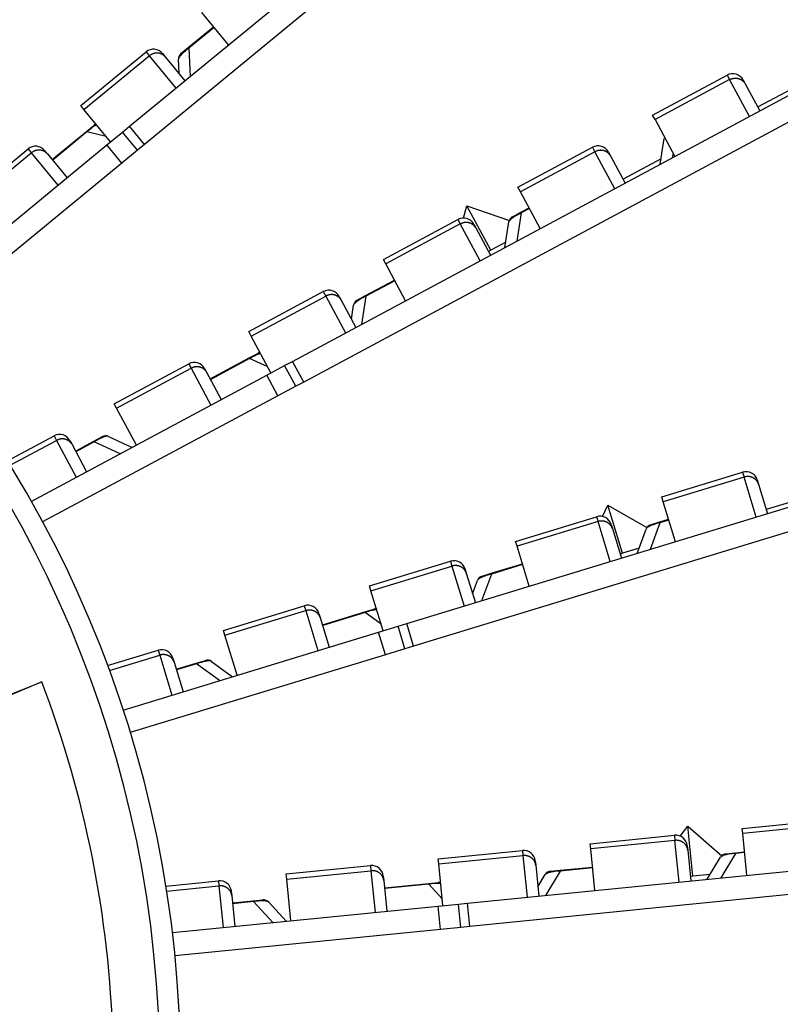
# Model space of a CAD drawing. Extents: x 361 to 2276, y 3727 to 5123.
# Drawn here: x 1128 to 1160, y 4836 to 4878 of the extents above; entities that cross this region are included whole.
import ezdxf

# ---------------------------------------------------------------- set-up
doc = ezdxf.new("R2010")
doc.units = 0
doc.header["$LTSCALE"] = 20
doc.header["$MEASUREMENT"] = 0
doc.layers.add('204', color=7, linetype='CONTINUOUS')

msp = doc.modelspace()

# ---------------------------------------------------------------- linework, layer by layer
at = {"layer": '204', "color": 252, "linetype": 'Continuous'}
for p, q in [((1132.487, 4873.708), (1171.466, 4905.782)), ((1172.101, 4905.01), (1133.122, 4872.936)), ((1139.427, 4863.703), (1183.914, 4887.557)), ((1184.387, 4886.675), (1139.9, 4862.822)), ((1136.699, 4877.174), (1135.567, 4878.55)), ((1134.99, 4877.062), (1136.064, 4877.946)), ((1136.084, 4877.922), (1135.01, 4877.038)), ((1130.409, 4874.588), (1133.189, 4876.876)), ((1130.548, 4874.419), (1133.328, 4876.707)), ((1133.189, 4876.876), (1133.328, 4876.707)), ((1133.328, 4876.707), (1134.46, 4875.331)), ((1133.893, 4876.807), (1134.009, 4876.667)), ((1134.678, 4876.805), (1134.99, 4877.062)), ((1135.01, 4877.038), (1134.99, 4877.062)), ((1135.01, 4877.038), (1135.062, 4875.826)), ((1134.009, 4876.667), (1134.846, 4875.649)), ((1134.594, 4875.955), (1134.568, 4876.561)), ((1137.335, 4876.402), (1137.335, 4876.402)), ((1154.746, 4874.186), (1157.919, 4875.888)), ((1157.919, 4875.888), (1158.022, 4875.695)), ((1134.616, 4875.459), (1134.615, 4875.462)), ((1158.022, 4875.695), (1154.85, 4873.994)), ((1158.864, 4874.125), (1158.022, 4875.695)), ((1158.596, 4875.683), (1158.682, 4875.523)), ((1158.682, 4875.523), (1159.305, 4874.361)), ((1161.333, 4875.657), (1159.218, 4874.523)), ((1135.636, 4875.004), (1135.636, 4875.004)), ((1130.548, 4874.419), (1130.409, 4874.588)), ((1131.68, 4873.044), (1130.548, 4874.419)), ((1154.85, 4873.994), (1154.746, 4874.186)), ((1154.85, 4873.994), (1155.692, 4872.424)), ((1129.198, 4872.297), (1130.652, 4873.493)), ((1130.672, 4873.468), (1129.219, 4872.272)), ((1130.652, 4873.493), (1130.964, 4873.75)), ((1130.672, 4873.468), (1130.652, 4873.493)), ((1131.494, 4873.27), (1130.672, 4873.468)), ((1131.522, 4872.914), (1132.19, 4873.463)), ((1132.19, 4873.463), (1132.487, 4873.708)), ((1132.825, 4872.691), (1132.19, 4873.463)), ((1133.122, 4872.936), (1132.487, 4873.708)), ((1131.68, 4873.044), (1131.68, 4873.044)), ((1133.122, 4872.936), (1132.825, 4872.691)), ((1155.076, 4872.094), (1155.245, 4873.183)), ((1155.245, 4873.183), (1155.245, 4873.183)), ((1122.746, 4865.692), (1131.522, 4872.914)), ((1125.39, 4870.458), (1128.17, 4872.745)), ((1125.529, 4870.289), (1128.309, 4872.577)), ((1128.17, 4872.745), (1128.309, 4872.577)), ((1128.309, 4872.577), (1129.441, 4871.201)), ((1128.874, 4872.677), (1128.99, 4872.537)), ((1128.99, 4872.537), (1129.827, 4871.519)), ((1132.158, 4872.142), (1131.522, 4872.914)), ((1132.825, 4872.691), (1132.158, 4872.142)), ((1149.018, 4871.115), (1152.191, 4872.816)), ((1152.294, 4872.623), (1149.121, 4870.922)), ((1152.191, 4872.816), (1152.294, 4872.623)), ((1153.136, 4871.053), (1152.294, 4872.623)), ((1152.868, 4872.612), (1152.954, 4872.451)), ((1155.616, 4872.565), (1155.585, 4872.367)), ((1132.158, 4872.142), (1123.389, 4864.926)), ((1129.192, 4872.291), (1129.198, 4872.297)), ((1129.219, 4872.272), (1129.219, 4872.257)), ((1152.954, 4872.451), (1153.576, 4871.29)), ((1155.111, 4872.321), (1153.49, 4871.452)), ((1155.988, 4871.448), (1155.988, 4871.448)), ((1156.164, 4871.542), (1156.164, 4871.542)), ((1149.121, 4870.922), (1149.018, 4871.115)), ((1149.963, 4869.352), (1149.121, 4870.922)), ((1146.707, 4869.804), (1146.844, 4870.322)), ((1147.857, 4868.432), (1146.844, 4870.322)), ((1146.844, 4870.322), (1148.657, 4869.705)), ((1148.79, 4869.858), (1149.146, 4870.049)), ((1149.161, 4870.021), (1148.975, 4868.823)), ((1149.146, 4870.049), (1149.491, 4870.234)), ((1149.161, 4870.021), (1149.146, 4870.049)), ((1149.505, 4870.206), (1149.161, 4870.021)), ((1143.29, 4868.043), (1146.462, 4869.744)), ((1146.462, 4869.744), (1146.565, 4869.552)), ((1148.466, 4868.55), (1148.635, 4869.639)), ((1146.565, 4869.552), (1143.393, 4867.851)), ((1147.407, 4867.982), (1146.565, 4869.552)), ((1147.139, 4869.54), (1147.225, 4869.38)), ((1147.225, 4869.38), (1147.848, 4868.218)), ((1152.463, 4869.558), (1152.463, 4869.558)), ((1148.501, 4868.777), (1147.857, 4868.432)), ((1147.857, 4868.432), (1147.761, 4868.38)), ((1143.393, 4867.851), (1143.29, 4868.043)), ((1144.235, 4866.281), (1143.393, 4867.851)), ((1142.536, 4866.505), (1143.762, 4867.162)), ((1143.777, 4867.134), (1142.551, 4866.477)), ((1144.282, 4852.536), (1192.568, 4867.253)), ((1137.561, 4864.972), (1140.734, 4866.673)), ((1140.734, 4866.673), (1140.837, 4866.48)), ((1137.664, 4864.779), (1140.837, 4866.48)), ((1140.837, 4866.48), (1141.679, 4864.91)), ((1141.411, 4866.468), (1141.497, 4866.308)), ((1141.497, 4866.308), (1142.12, 4865.147)), ((1142.18, 4866.313), (1142.536, 4866.505)), ((1142.551, 4866.477), (1142.366, 4865.278)), ((1142.551, 4866.477), (1142.536, 4866.505)), ((1144.235, 4866.281), (1144.235, 4866.281)), ((1192.859, 4866.296), (1144.573, 4851.58)), ((1141.932, 4865.496), (1142.025, 4866.095)), ((1137.664, 4864.779), (1137.561, 4864.972)), ((1141.856, 4865.005), (1141.857, 4865.008)), ((1138.506, 4863.209), (1137.664, 4864.779)), ((1135.926, 4862.96), (1137.585, 4863.85)), ((1137.6, 4863.822), (1135.941, 4862.933)), ((1137.585, 4863.85), (1137.941, 4864.041)), ((1137.6, 4863.822), (1137.585, 4863.85)), ((1138.368, 4863.467), (1137.6, 4863.822)), ((1139.088, 4863.521), (1139.427, 4863.703)), ((1139.9, 4862.822), (1139.427, 4863.703)), ((1131.833, 4861.9), (1135.005, 4863.601)), ((1131.936, 4861.708), (1135.109, 4863.409)), ((1135.005, 4863.601), (1135.109, 4863.409)), ((1135.109, 4863.409), (1135.95, 4861.839)), ((1135.682, 4863.397), (1135.768, 4863.236)), ((1138.326, 4863.112), (1139.088, 4863.521)), ((1139.56, 4862.64), (1139.088, 4863.521)), ((1128.309, 4857.742), (1138.326, 4863.112)), ((1135.768, 4863.236), (1136.391, 4862.075)), ((1135.918, 4862.956), (1135.926, 4862.96)), ((1135.941, 4862.933), (1135.939, 4862.918)), ((1138.798, 4862.231), (1138.326, 4863.112)), ((1138.506, 4863.209), (1138.506, 4863.209)), ((1139.56, 4862.64), (1138.798, 4862.231)), ((1139.9, 4862.822), (1139.56, 4862.64)), ((1138.798, 4862.231), (1128.791, 4856.865)), ((1138.979, 4862.328), (1138.979, 4862.328)), ((1131.936, 4861.708), (1131.833, 4861.9)), ((1132.778, 4860.137), (1131.936, 4861.708)), ((1136.159, 4860.816), (1136.159, 4860.816)), ((1127.293, 4859.466), (1129.277, 4860.53)), ((1129.277, 4860.53), (1129.38, 4860.337)), ((1130.975, 4860.306), (1131.332, 4860.497)), ((1131.599, 4860.505), (1132.6, 4860.042)), ((1127.408, 4859.279), (1129.38, 4860.337)), ((1129.38, 4860.337), (1130.222, 4858.767)), ((1129.954, 4860.325), (1130.04, 4860.165)), ((1130.04, 4860.165), (1130.663, 4859.003)), ((1130.19, 4859.885), (1130.975, 4860.306)), ((1130.99, 4860.278), (1130.205, 4859.857)), ((1130.99, 4860.278), (1130.975, 4860.306)), ((1132.091, 4859.769), (1130.99, 4860.278)), ((1132.778, 4860.137), (1132.778, 4860.137)), ((1133.25, 4859.256), (1133.25, 4859.256)), ((1132.633, 4858.925), (1132.633, 4858.925)), ((1155.135, 4857.935), (1158.578, 4858.984)), ((1158.642, 4858.775), (1155.198, 4857.726)), ((1158.578, 4858.984), (1158.642, 4858.775)), ((1159.161, 4857.071), (1158.642, 4858.775)), ((1159.202, 4858.652), (1159.255, 4858.478)), ((1159.255, 4858.478), (1159.639, 4857.217)), ((1155.198, 4857.726), (1155.135, 4857.935)), ((1161.346, 4857.929), (1159.586, 4857.393)), ((1152.612, 4857.1), (1152.847, 4857.581)), ((1152.847, 4857.581), (1154.502, 4856.624)), ((1153.473, 4855.53), (1152.847, 4857.581)), ((1155.718, 4856.022), (1155.198, 4857.726)), ((1148.917, 4856.04), (1152.36, 4857.089)), ((1152.36, 4857.089), (1152.424, 4856.88)), ((1152.424, 4856.88), (1148.981, 4855.831)), ((1152.944, 4855.176), (1152.424, 4856.88)), ((1152.985, 4856.757), (1153.038, 4856.583)), ((1153.038, 4856.583), (1153.422, 4855.322)), ((1155.061, 4856.834), (1154.645, 4855.695)), ((1154.665, 4856.746), (1155.052, 4856.864)), ((1155.052, 4856.864), (1155.426, 4856.978)), ((1155.061, 4856.834), (1155.052, 4856.864)), ((1155.435, 4856.948), (1155.061, 4856.834)), ((1154.093, 4855.526), (1154.471, 4856.562)), ((1148.981, 4855.831), (1148.917, 4856.04)), ((1149.5, 4854.127), (1148.981, 4855.831)), ((1154.172, 4855.743), (1153.473, 4855.53)), ((1153.473, 4855.53), (1153.368, 4855.498)), ((1142.699, 4854.145), (1146.143, 4855.194)), ((1142.763, 4853.936), (1146.207, 4854.985)), ((1146.143, 4855.194), (1146.207, 4854.985)), ((1146.207, 4854.985), (1146.726, 4853.281)), ((1147.878, 4854.678), (1149.208, 4855.083)), ((1149.218, 4855.053), (1147.887, 4854.647)), ((1146.767, 4854.862), (1146.82, 4854.688)), ((1146.82, 4854.688), (1147.204, 4853.427)), ((1147.887, 4854.647), (1147.471, 4853.508)), ((1147.491, 4854.56), (1147.878, 4854.678)), ((1147.887, 4854.647), (1147.878, 4854.678)), ((1142.763, 4853.936), (1142.699, 4854.145)), ((1147.089, 4853.806), (1147.297, 4854.376)), ((1149.5, 4854.127), (1149.5, 4854.127)), ((1143.282, 4852.232), (1142.763, 4853.936)), ((1136.482, 4852.25), (1139.925, 4853.299)), ((1139.925, 4853.299), (1139.989, 4853.09)), ((1136.545, 4852.041), (1139.989, 4853.09)), ((1139.989, 4853.09), (1140.508, 4851.386)), ((1140.549, 4852.967), (1140.602, 4852.793)), ((1140.704, 4852.491), (1142.504, 4853.04)), ((1142.513, 4853.01), (1140.713, 4852.461)), ((1142.504, 4853.04), (1142.891, 4853.158)), ((1142.513, 4853.01), (1142.504, 4853.04)), ((1143.197, 4852.512), (1142.513, 4853.01)), ((1149.791, 4853.17), (1149.791, 4853.17)), ((1140.602, 4852.793), (1140.987, 4851.532)), ((1140.695, 4852.488), (1140.704, 4852.491)), ((1140.713, 4852.461), (1140.708, 4852.447)), ((1143.087, 4852.172), (1143.914, 4852.424)), ((1143.914, 4852.424), (1144.282, 4852.536)), ((1144.205, 4851.467), (1143.914, 4852.424)), ((1144.573, 4851.58), (1144.282, 4852.536)), ((1147.687, 4852.529), (1147.687, 4852.529)), ((1132.215, 4848.858), (1143.087, 4852.172)), ((1136.545, 4852.041), (1136.482, 4852.25)), ((1137.065, 4850.337), (1136.545, 4852.041)), ((1143.378, 4851.215), (1143.087, 4852.172)), ((1143.282, 4852.232), (1143.282, 4852.232)), ((1144.573, 4851.58), (1144.205, 4851.467)), ((1131.554, 4850.748), (1133.708, 4851.404)), ((1131.63, 4850.543), (1133.771, 4851.195)), ((1143.378, 4851.215), (1132.516, 4847.905)), ((1133.708, 4851.404), (1133.771, 4851.195)), ((1133.771, 4851.195), (1134.291, 4849.491)), ((1144.205, 4851.467), (1143.378, 4851.215)), ((1143.574, 4851.275), (1143.574, 4851.275)), ((1134.332, 4851.072), (1134.385, 4850.898)), ((1134.385, 4850.898), (1134.769, 4849.637)), ((1134.477, 4850.593), (1135.33, 4850.853)), ((1135.339, 4850.823), (1134.487, 4850.563)), ((1135.33, 4850.853), (1135.717, 4850.971)), ((1135.339, 4850.823), (1135.33, 4850.853)), ((1136.319, 4850.109), (1135.339, 4850.823)), ((1135.981, 4850.927), (1136.872, 4850.278)), ((1137.065, 4850.337), (1137.065, 4850.337)), ((1140.513, 4850.342), (1140.513, 4850.342)), ((1133.812, 4849.345), (1133.812, 4849.345)), ((1146.865, 4840.637), (1197.094, 4845.651)), ((1197.193, 4844.656), (1146.964, 4839.642)), ((1158.562, 4843.815), (1162.144, 4844.172)), ((1155.925, 4843.488), (1156.25, 4843.914)), ((1156.463, 4841.78), (1156.25, 4843.914)), ((1156.25, 4843.914), (1157.689, 4842.65)), ((1158.584, 4843.597), (1158.562, 4843.815)), ((1162.166, 4843.955), (1158.584, 4843.597)), ((1158.761, 4841.824), (1158.584, 4843.597)), ((1152.094, 4843.169), (1155.677, 4843.527)), ((1152.116, 4842.952), (1152.094, 4843.169)), ((1155.698, 4843.309), (1152.116, 4842.952)), ((1155.677, 4843.527), (1155.698, 4843.309)), ((1155.875, 4841.536), (1155.698, 4843.309)), ((1145.626, 4842.523), (1149.209, 4842.881)), ((1149.209, 4842.881), (1149.23, 4842.664)), ((1152.293, 4841.179), (1152.116, 4842.952)), ((1156.224, 4843.079), (1156.242, 4842.898)), ((1156.242, 4842.898), (1156.373, 4841.586)), ((1158.276, 4842.749), (1157.646, 4841.713)), ((1157.87, 4842.741), (1158.272, 4842.781)), ((1158.272, 4842.781), (1158.662, 4842.82)), ((1158.276, 4842.749), (1158.272, 4842.781)), ((1158.665, 4842.788), (1158.276, 4842.749)), ((1145.648, 4842.306), (1145.626, 4842.523)), ((1145.648, 4842.306), (1149.23, 4842.664)), ((1149.23, 4842.664), (1149.407, 4840.891)), ((1149.756, 4842.433), (1149.774, 4842.252)), ((1157.071, 4841.656), (1157.643, 4842.598)), ((1139.159, 4841.878), (1142.741, 4842.235)), ((1139.18, 4841.66), (1142.762, 4842.018)), ((1142.741, 4842.235), (1142.762, 4842.018)), ((1142.762, 4842.018), (1142.939, 4840.245)), ((1145.825, 4840.533), (1145.648, 4842.306)), ((1149.774, 4842.252), (1149.905, 4840.941)), ((1150.813, 4842.004), (1150.183, 4840.968)), ((1150.407, 4841.996), (1150.809, 4842.036)), ((1150.809, 4842.036), (1152.194, 4842.174)), ((1150.813, 4842.004), (1150.809, 4842.036)), ((1152.197, 4842.143), (1150.813, 4842.004)), ((1134.033, 4841.366), (1136.273, 4841.59)), ((1136.273, 4841.59), (1136.295, 4841.372)), ((1139.18, 4841.66), (1139.159, 4841.878)), ((1139.357, 4839.888), (1139.18, 4841.66)), ((1143.288, 4841.788), (1143.306, 4841.606)), ((1143.306, 4841.606), (1143.437, 4840.295)), ((1145.219, 4841.478), (1145.622, 4841.518)), ((1149.865, 4841.335), (1150.181, 4841.853)), ((1156.463, 4841.78), (1156.354, 4841.769)), ((1157.19, 4841.853), (1156.463, 4841.78)), ((1134.067, 4841.15), (1136.295, 4841.372)), ((1136.295, 4841.372), (1136.472, 4839.6)), ((1136.82, 4841.142), (1136.838, 4840.961)), ((1143.338, 4841.29), (1143.347, 4841.291)), ((1143.35, 4841.26), (1143.342, 4841.247)), ((1143.347, 4841.291), (1145.219, 4841.478)), ((1145.222, 4841.446), (1143.35, 4841.26)), ((1145.222, 4841.446), (1145.219, 4841.478)), ((1145.796, 4840.825), (1145.222, 4841.446)), ((1136.838, 4840.961), (1136.969, 4839.649)), ((1136.87, 4840.644), (1137.756, 4840.733)), ((1137.76, 4840.702), (1136.873, 4840.613)), ((1137.756, 4840.733), (1138.159, 4840.773)), ((1137.76, 4840.702), (1137.756, 4840.733)), ((1138.582, 4839.81), (1137.76, 4840.702)), ((1138.409, 4840.678), (1139.157, 4839.868)), ((1149.608, 4840.911), (1149.61, 4840.915)), ((1134.312, 4839.384), (1145.622, 4840.513)), ((1145.622, 4840.513), (1146.482, 4840.599)), ((1145.721, 4839.518), (1145.622, 4840.513)), ((1145.825, 4840.533), (1145.825, 4840.533)), ((1146.482, 4840.599), (1146.865, 4840.637)), ((1146.581, 4839.604), (1146.482, 4840.599)), ((1146.964, 4839.642), (1146.865, 4840.637)), ((1142.442, 4840.196), (1142.442, 4840.196)), ((1152.392, 4840.184), (1152.392, 4840.184)), ((1145.721, 4839.518), (1134.422, 4838.39)), ((1135.974, 4839.55), (1135.974, 4839.55)), ((1146.581, 4839.604), (1145.721, 4839.518)), ((1145.924, 4839.538), (1145.924, 4839.538)), ((1145.924, 4839.538), (1145.924, 4839.538)), ((1145.924, 4839.538), (1145.924, 4839.538)), ((1146.964, 4839.642), (1146.581, 4839.604)), ((1142.74, 4839.22), (1142.74, 4839.22))]:
    msp.add_line(p, q, dxfattribs=at)
at = {"layer": '204', "color": 7, "linetype": 'Continuous'}
msp.add_line((1128.756, 4850.053), (1124.236, 4848.181), dxfattribs=at)
at = {"layer": '204', "color": 252, "linetype": 'Continuous'}
for points in [[(1134.009, 4876.667), (1133.994, 4876.683, 0.013809), (1133.979, 4876.7, 0.013101), (1133.962, 4876.715, 0.012885), (1133.944, 4876.73, 0.0134), (1133.925, 4876.744, 0.013612), (1133.905, 4876.758, 0.013726), (1133.884, 4876.77, 0.013768), (1133.862, 4876.782, 0.013913), (1133.839, 4876.792, 0.013942), (1133.815, 4876.801, 0.014), (1133.791, 4876.809, 0.013972), (1133.766, 4876.816, 0.013967), (1133.74, 4876.821, 0.013908), (1133.714, 4876.824, 0.013867), (1133.687, 4876.827, 0.013739), (1133.661, 4876.828, 0.013564), (1133.634, 4876.827, 0.013524), (1133.607, 4876.825, 0.013579), (1133.581, 4876.821, 0.013129), (1133.554, 4876.817, 0.012253), (1133.529, 4876.81, 0.01309), (1133.503, 4876.803, 0.014941), (1133.478, 4876.794, 0.011685), (1133.454, 4876.784, 0.005075), (1133.434, 4876.775, 0.015192), (1133.409, 4876.762, 0.025242), (1133.373, 4876.739, 0.012884), (1133.328, 4876.707, 0.007075)], [(1136.01, 4876.607), (1136.01, 4876.607, -0.024706), (1136.01, 4876.607, -0.002391), (1136.01, 4876.607, -0.000833), (1136.01, 4876.607, -0.00043), (1136.01, 4876.607, -0.000258), (1136.01, 4876.607, -0.000174), (1136.01, 4876.607, -0.000124), (1136.01, 4876.607, -0.000093), (1136.01, 4876.607, -0.000072), (1136.01, 4876.607, -0.000058), (1136.01, 4876.607, -0.000047), (1136.01, 4876.607, -0.00004), (1136.01, 4876.607, -0.000034), (1136.01, 4876.607, -0.000029), (1136.01, 4876.607, -0.000025), (1136.01, 4876.607, -0.000022), (1136.01, 4876.607, -0.000019), (1136.01, 4876.607, -0.000018), (1136.01, 4876.607, -0.000015), (1136.01, 4876.607, -0.000013), (1136.01, 4876.607, -0.000013), (1136.01, 4876.607, -0.000014), (1136.01, 4876.607, -0.000009), (1136.01, 4876.607, -0.000003), (1136.01, 4876.607, -0.000012), (1136.01, 4876.607, -0.000018), (1136.01, 4876.607, -0.000008), (1136.01, 4876.607, -0.000004)], [(1158.022, 4875.695), (1158.044, 4875.706, -0.011871), (1158.066, 4875.716, -0.011279), (1158.089, 4875.725, -0.011125), (1158.112, 4875.733, -0.011618), (1158.137, 4875.74, -0.011874), (1158.162, 4875.746, -0.01206), (1158.187, 4875.751, -0.012207), (1158.213, 4875.755, -0.012461), (1158.239, 4875.757, -0.012636), (1158.266, 4875.758, -0.01285), (1158.293, 4875.758, -0.013008), (1158.319, 4875.756, -0.013195), (1158.346, 4875.753, -0.013352), (1158.372, 4875.748, -0.013525), (1158.398, 4875.742, -0.013629), (1158.424, 4875.735, -0.013677), (1158.449, 4875.726, -0.013868), (1158.473, 4875.716, -0.014149), (1158.496, 4875.705, -0.013904), (1158.519, 4875.692, -0.01316), (1158.54, 4875.679, -0.014254), (1158.561, 4875.664, -0.016498), (1158.58, 4875.648, -0.013074), (1158.598, 4875.632, -0.005716), (1158.614, 4875.618, -0.017212), (1158.631, 4875.598, -0.028996), (1158.654, 4875.566, -0.014922), (1158.682, 4875.523, -0.008215)], [(1128.99, 4872.537), (1128.975, 4872.553, 0.013807), (1128.96, 4872.569, 0.013099), (1128.943, 4872.585, 0.012883), (1128.925, 4872.6, 0.013398), (1128.906, 4872.614, 0.013611), (1128.886, 4872.628, 0.013724), (1128.865, 4872.64, 0.013766), (1128.843, 4872.652, 0.013912), (1128.82, 4872.662, 0.01394), (1128.796, 4872.671, 0.013999), (1128.772, 4872.679, 0.01397), (1128.746, 4872.685, 0.013966), (1128.721, 4872.691, 0.013907), (1128.695, 4872.694, 0.013866), (1128.668, 4872.697, 0.013738), (1128.642, 4872.697, 0.013564), (1128.615, 4872.697, 0.013523), (1128.588, 4872.695, 0.013578), (1128.562, 4872.691, 0.013129), (1128.535, 4872.686, 0.012253), (1128.51, 4872.68, 0.01309), (1128.484, 4872.673, 0.014941), (1128.459, 4872.664, 0.011686), (1128.435, 4872.654, 0.005075), (1128.414, 4872.645, 0.015193), (1128.39, 4872.632, 0.025244), (1128.354, 4872.609, 0.012885), (1128.309, 4872.577, 0.007076)], [(1152.954, 4872.451), (1152.943, 4872.47, 0.013807), (1152.931, 4872.489, 0.013099), (1152.917, 4872.508, 0.012883), (1152.903, 4872.526, 0.013398), (1152.887, 4872.544, 0.013611), (1152.87, 4872.561, 0.013724), (1152.852, 4872.577, 0.013767), (1152.832, 4872.593, 0.013912), (1152.812, 4872.607, 0.013941), (1152.79, 4872.621, 0.014), (1152.768, 4872.633, 0.013971), (1152.744, 4872.645, 0.013967), (1152.72, 4872.655, 0.013908), (1152.695, 4872.663, 0.013867), (1152.67, 4872.671, 0.01374), (1152.644, 4872.677, 0.013565), (1152.617, 4872.682, 0.013525), (1152.591, 4872.685, 0.01358), (1152.564, 4872.686, 0.01313), (1152.537, 4872.687, 0.012254), (1152.511, 4872.686, 0.013092), (1152.485, 4872.683, 0.014943), (1152.458, 4872.679, 0.011687), (1152.433, 4872.675, 0.005076), (1152.411, 4872.67, 0.015195), (1152.384, 4872.662, 0.025246), (1152.344, 4872.646, 0.012886), (1152.294, 4872.623, 0.007076)], [(1147.225, 4869.38), (1147.214, 4869.399, 0.013808), (1147.202, 4869.418, 0.013101), (1147.189, 4869.436, 0.012884), (1147.174, 4869.455, 0.013399), (1147.158, 4869.472, 0.013612), (1147.141, 4869.489, 0.013726), (1147.123, 4869.506, 0.013768), (1147.104, 4869.521, 0.013913), (1147.083, 4869.536, 0.013942), (1147.062, 4869.549, 0.014), (1147.039, 4869.562, 0.013972), (1147.016, 4869.573, 0.013967), (1146.992, 4869.583, 0.013908), (1146.967, 4869.592, 0.013867), (1146.941, 4869.599, 0.013739), (1146.915, 4869.605, 0.013565), (1146.889, 4869.61, 0.013524), (1146.862, 4869.613, 0.013579), (1146.836, 4869.615, 0.013129), (1146.809, 4869.615, 0.012253), (1146.783, 4869.614, 0.01309), (1146.756, 4869.612, 0.014941), (1146.729, 4869.608, 0.011686), (1146.705, 4869.603, 0.005075), (1146.682, 4869.598, 0.015193), (1146.655, 4869.59, 0.025243), (1146.616, 4869.574, 0.012884), (1146.565, 4869.552, 0.007075)], [(1141.497, 4866.308), (1141.486, 4866.327, 0.013808), (1141.474, 4866.346, 0.0131), (1141.46, 4866.365, 0.012884), (1141.446, 4866.383, 0.013399), (1141.43, 4866.401, 0.013612), (1141.413, 4866.418, 0.013726), (1141.395, 4866.434, 0.013768), (1141.375, 4866.449, 0.013914), (1141.355, 4866.464, 0.013942), (1141.333, 4866.478, 0.014001), (1141.311, 4866.49, 0.013972), (1141.287, 4866.501, 0.013968), (1141.263, 4866.512, 0.013909), (1141.238, 4866.52, 0.013867), (1141.213, 4866.528, 0.01374), (1141.187, 4866.534, 0.013565), (1141.16, 4866.538, 0.013525), (1141.134, 4866.542, 0.01358), (1141.107, 4866.543, 0.01313), (1141.08, 4866.544, 0.012254), (1141.054, 4866.543, 0.013091), (1141.028, 4866.54, 0.014942), (1141.001, 4866.536, 0.011686), (1140.976, 4866.532, 0.005075), (1140.954, 4866.527, 0.015193), (1140.927, 4866.518, 0.025244), (1140.887, 4866.503, 0.012884), (1140.837, 4866.48, 0.007076)], [(1135.768, 4863.236), (1135.757, 4863.256, 0.013808), (1135.745, 4863.275, 0.0131), (1135.732, 4863.293, 0.012884), (1135.717, 4863.311, 0.013399), (1135.701, 4863.329, 0.013612), (1135.684, 4863.346, 0.013726), (1135.666, 4863.362, 0.013768), (1135.647, 4863.378, 0.013914), (1135.626, 4863.392, 0.013942), (1135.605, 4863.406, 0.014001), (1135.582, 4863.419, 0.013973), (1135.559, 4863.43, 0.013968), (1135.535, 4863.44, 0.01391), (1135.51, 4863.449, 0.013868), (1135.484, 4863.456, 0.013741), (1135.458, 4863.462, 0.013566), (1135.432, 4863.467, 0.013526), (1135.405, 4863.47, 0.013581), (1135.379, 4863.472, 0.013131), (1135.352, 4863.472, 0.012254), (1135.326, 4863.471, 0.013092), (1135.299, 4863.469, 0.014943), (1135.272, 4863.465, 0.011687), (1135.248, 4863.46, 0.005076), (1135.225, 4863.455, 0.015194), (1135.198, 4863.447, 0.025245), (1135.159, 4863.431, 0.012885), (1135.109, 4863.409, 0.007076)], [(1130.04, 4860.165), (1130.029, 4860.184, 0.013807), (1130.017, 4860.203, 0.013099), (1130.003, 4860.222, 0.012883), (1129.989, 4860.24, 0.013398), (1129.973, 4860.257, 0.013611), (1129.956, 4860.274, 0.013724), (1129.938, 4860.291, 0.013767), (1129.918, 4860.306, 0.013912), (1129.898, 4860.321, 0.013941), (1129.876, 4860.334, 0.014), (1129.854, 4860.347, 0.013971), (1129.83, 4860.358, 0.013967), (1129.806, 4860.368, 0.013908), (1129.781, 4860.377, 0.013867), (1129.756, 4860.385, 0.01374), (1129.73, 4860.391, 0.013565), (1129.703, 4860.395, 0.013525), (1129.677, 4860.398, 0.01358), (1129.65, 4860.4, 0.01313), (1129.624, 4860.401, 0.012254), (1129.597, 4860.4, 0.013092), (1129.571, 4860.397, 0.014943), (1129.544, 4860.393, 0.011687), (1129.519, 4860.389, 0.005076), (1129.497, 4860.384, 0.015195), (1129.47, 4860.375, 0.025246), (1129.43, 4860.36, 0.012886), (1129.38, 4860.337, 0.007076)], [(1159.255, 4858.478), (1159.248, 4858.499, 0.013808), (1159.24, 4858.519, 0.0131), (1159.231, 4858.54, 0.012884), (1159.22, 4858.561, 0.013399), (1159.208, 4858.581, 0.013612), (1159.194, 4858.601, 0.013725), (1159.18, 4858.621, 0.013767), (1159.164, 4858.64, 0.013913), (1159.147, 4858.658, 0.013941), (1159.128, 4858.676, 0.014), (1159.108, 4858.692, 0.013972), (1159.088, 4858.708, 0.013967), (1159.066, 4858.723, 0.013908), (1159.043, 4858.736, 0.013867), (1159.02, 4858.748, 0.01374), (1158.995, 4858.759, 0.013565), (1158.97, 4858.769, 0.013525), (1158.945, 4858.777, 0.01358), (1158.919, 4858.784, 0.01313), (1158.893, 4858.79, 0.012254), (1158.867, 4858.794, 0.013091), (1158.84, 4858.797, 0.014942), (1158.814, 4858.798, 0.011687), (1158.788, 4858.799, 0.005075), (1158.765, 4858.798, 0.015194), (1158.737, 4858.795, 0.025244), (1158.696, 4858.787, 0.012885), (1158.642, 4858.775, 0.007076)], [(1153.038, 4856.583), (1153.031, 4856.604, 0.013806), (1153.022, 4856.624, 0.013099), (1153.013, 4856.645, 0.012883), (1153.002, 4856.666, 0.013398), (1152.99, 4856.686, 0.013611), (1152.977, 4856.706, 0.013725), (1152.962, 4856.726, 0.013767), (1152.946, 4856.745, 0.013913), (1152.929, 4856.763, 0.013942), (1152.91, 4856.781, 0.014001), (1152.891, 4856.797, 0.013972), (1152.87, 4856.813, 0.013968), (1152.848, 4856.828, 0.013909), (1152.826, 4856.841, 0.013868), (1152.802, 4856.853, 0.013741), (1152.778, 4856.864, 0.013567), (1152.753, 4856.874, 0.013526), (1152.727, 4856.882, 0.013581), (1152.701, 4856.889, 0.013132), (1152.675, 4856.895, 0.012255), (1152.649, 4856.899, 0.013093), (1152.623, 4856.902, 0.014944), (1152.596, 4856.903, 0.011688), (1152.571, 4856.904, 0.005076), (1152.548, 4856.903, 0.015196), (1152.52, 4856.9, 0.025248), (1152.478, 4856.892, 0.012886), (1152.424, 4856.88, 0.007077)], [(1146.82, 4854.688), (1146.813, 4854.709, 0.013807), (1146.805, 4854.729, 0.013099), (1146.795, 4854.75, 0.012884), (1146.785, 4854.771, 0.013399), (1146.773, 4854.791, 0.013612), (1146.759, 4854.811, 0.013726), (1146.744, 4854.831, 0.013768), (1146.728, 4854.85, 0.013914), (1146.711, 4854.868, 0.013942), (1146.693, 4854.886, 0.014002), (1146.673, 4854.902, 0.013973), (1146.652, 4854.918, 0.013969), (1146.631, 4854.933, 0.01391), (1146.608, 4854.946, 0.013869), (1146.584, 4854.958, 0.013742), (1146.56, 4854.969, 0.013567), (1146.535, 4854.979, 0.013527), (1146.51, 4854.987, 0.013582), (1146.484, 4854.994, 0.013132), (1146.458, 4855, 0.012255), (1146.432, 4855.004, 0.013093), (1146.405, 4855.007, 0.014944), (1146.378, 4855.008, 0.011688), (1146.353, 4855.009, 0.005076), (1146.33, 4855.008, 0.015196), (1146.302, 4855.005, 0.025247), (1146.26, 4854.997, 0.012886), (1146.207, 4854.985, 0.007076)], [(1140.602, 4852.793), (1140.595, 4852.814, 0.013808), (1140.587, 4852.835, 0.0131), (1140.578, 4852.855, 0.012884), (1140.567, 4852.876, 0.013399), (1140.555, 4852.896, 0.013611), (1140.542, 4852.917, 0.013724), (1140.527, 4852.936, 0.013766), (1140.511, 4852.955, 0.013912), (1140.494, 4852.973, 0.01394), (1140.475, 4852.991, 0.013999), (1140.456, 4853.008, 0.01397), (1140.435, 4853.023, 0.013965), (1140.413, 4853.038, 0.013906), (1140.39, 4853.051, 0.013865), (1140.367, 4853.064, 0.013737), (1140.342, 4853.074, 0.013563), (1140.317, 4853.084, 0.013522), (1140.292, 4853.092, 0.013577), (1140.266, 4853.099, 0.013128), (1140.24, 4853.105, 0.012252), (1140.214, 4853.109, 0.013089), (1140.188, 4853.112, 0.01494), (1140.161, 4853.113, 0.011685), (1140.135, 4853.114, 0.005075), (1140.113, 4853.113, 0.015192), (1140.084, 4853.11, 0.025242), (1140.043, 4853.102, 0.012884), (1139.989, 4853.09, 0.007075)], [(1134.385, 4850.898), (1134.378, 4850.919, 0.013809), (1134.37, 4850.94, 0.013101), (1134.36, 4850.96, 0.012884), (1134.349, 4850.981, 0.013399), (1134.337, 4851.001, 0.013612), (1134.324, 4851.022, 0.013725), (1134.309, 4851.041, 0.013767), (1134.293, 4851.06, 0.013912), (1134.276, 4851.078, 0.013941), (1134.258, 4851.096, 0.014), (1134.238, 4851.113, 0.013971), (1134.217, 4851.128, 0.013966), (1134.195, 4851.143, 0.013907), (1134.173, 4851.156, 0.013866), (1134.149, 4851.169, 0.013738), (1134.125, 4851.18, 0.013563), (1134.1, 4851.189, 0.013523), (1134.074, 4851.197, 0.013578), (1134.048, 4851.204, 0.013128), (1134.022, 4851.21, 0.012252), (1133.996, 4851.214, 0.013089), (1133.97, 4851.217, 0.01494), (1133.943, 4851.218, 0.011685), (1133.918, 4851.219, 0.005075), (1133.895, 4851.218, 0.015192), (1133.867, 4851.215, 0.025242), (1133.825, 4851.207, 0.012884), (1133.771, 4851.195, 0.007075)], [(1156.242, 4842.898), (1156.239, 4842.919, 0.013807), (1156.235, 4842.942, 0.013099), (1156.23, 4842.964, 0.012883), (1156.223, 4842.986, 0.013398), (1156.216, 4843.009, 0.013611), (1156.206, 4843.031, 0.013724), (1156.196, 4843.053, 0.013766), (1156.184, 4843.075, 0.013912), (1156.17, 4843.096, 0.01394), (1156.156, 4843.117, 0.013999), (1156.14, 4843.137, 0.01397), (1156.122, 4843.156, 0.013966), (1156.104, 4843.175, 0.013907), (1156.084, 4843.193, 0.013866), (1156.064, 4843.209, 0.013738), (1156.042, 4843.225, 0.013564), (1156.019, 4843.239, 0.013524), (1155.996, 4843.252, 0.013579), (1155.972, 4843.264, 0.013129), (1155.947, 4843.275, 0.012253), (1155.923, 4843.284, 0.01309), (1155.897, 4843.292, 0.014941), (1155.871, 4843.298, 0.011686), (1155.846, 4843.303, 0.005075), (1155.824, 4843.308, 0.015193), (1155.796, 4843.31, 0.025244), (1155.753, 4843.311, 0.012885), (1155.698, 4843.309, 0.007076)], [(1149.774, 4842.252), (1149.771, 4842.274, 0.013808), (1149.767, 4842.296, 0.0131), (1149.762, 4842.318, 0.012884), (1149.755, 4842.341, 0.013399), (1149.748, 4842.363, 0.013612), (1149.738, 4842.385, 0.013726), (1149.728, 4842.407, 0.013768), (1149.716, 4842.429, 0.013913), (1149.703, 4842.45, 0.013942), (1149.688, 4842.471, 0.014001), (1149.672, 4842.491, 0.013972), (1149.655, 4842.511, 0.013967), (1149.636, 4842.529, 0.013908), (1149.616, 4842.547, 0.013867), (1149.596, 4842.564, 0.01374), (1149.574, 4842.579, 0.013565), (1149.551, 4842.593, 0.013524), (1149.528, 4842.607, 0.013579), (1149.504, 4842.618, 0.01313), (1149.48, 4842.629, 0.012253), (1149.455, 4842.638, 0.013091), (1149.429, 4842.646, 0.014942), (1149.403, 4842.653, 0.011686), (1149.379, 4842.658, 0.005075), (1149.356, 4842.662, 0.015193), (1149.328, 4842.664, 0.025243), (1149.285, 4842.665, 0.012884), (1149.23, 4842.664, 0.007075)], [(1143.306, 4841.606), (1143.303, 4841.628, 0.013807), (1143.299, 4841.65, 0.013099), (1143.294, 4841.673, 0.012883), (1143.288, 4841.695, 0.013398), (1143.28, 4841.717, 0.013611), (1143.271, 4841.74, 0.013724), (1143.26, 4841.762, 0.013766), (1143.248, 4841.784, 0.013912), (1143.235, 4841.805, 0.01394), (1143.22, 4841.826, 0.013999), (1143.204, 4841.846, 0.01397), (1143.187, 4841.865, 0.013966), (1143.168, 4841.884, 0.013907), (1143.149, 4841.901, 0.013866), (1143.128, 4841.918, 0.013739), (1143.106, 4841.934, 0.013564), (1143.084, 4841.948, 0.013524), (1143.06, 4841.961, 0.013579), (1143.036, 4841.973, 0.01313), (1143.012, 4841.983, 0.012253), (1142.987, 4841.993, 0.013091), (1142.962, 4842, 0.014942), (1142.935, 4842.007, 0.011687), (1142.911, 4842.012, 0.005075), (1142.888, 4842.016, 0.015194), (1142.86, 4842.019, 0.025245), (1142.818, 4842.019, 0.012885), (1142.763, 4842.018, 0.007076)], [(1136.838, 4840.961), (1136.835, 4840.983, 0.013808), (1136.831, 4841.005, 0.0131), (1136.826, 4841.027, 0.012884), (1136.82, 4841.05, 0.013399), (1136.812, 4841.072, 0.013612), (1136.803, 4841.094, 0.013726), (1136.792, 4841.116, 0.013768), (1136.78, 4841.138, 0.013913), (1136.767, 4841.159, 0.013942), (1136.752, 4841.18, 0.014001), (1136.736, 4841.2, 0.013972), (1136.719, 4841.22, 0.013968), (1136.7, 4841.238, 0.013909), (1136.681, 4841.256, 0.013867), (1136.66, 4841.272, 0.01374), (1136.638, 4841.288, 0.013565), (1136.616, 4841.302, 0.013525), (1136.592, 4841.315, 0.01358), (1136.568, 4841.327, 0.01313), (1136.544, 4841.338, 0.012254), (1136.519, 4841.347, 0.013091), (1136.494, 4841.355, 0.014942), (1136.468, 4841.361, 0.011687), (1136.443, 4841.367, 0.005075), (1136.42, 4841.371, 0.015194), (1136.392, 4841.373, 0.025244), (1136.35, 4841.374, 0.012885), (1136.295, 4841.372, 0.007076)], [(1137.36, 4839.688), (1137.36, 4839.688, 0), (1137.36, 4839.688, 0), (1137.36, 4839.688, 0), (1137.36, 4839.688, 0), (1137.36, 4839.688, 0), (1137.36, 4839.688, 0), (1137.36, 4839.688, 0), (1137.36, 4839.688, 0), (1137.36, 4839.688, 0), (1137.36, 4839.688, 0), (1137.36, 4839.688, 0.000001), (1137.36, 4839.688, 0.000001), (1137.36, 4839.688, 0.000001), (1137.36, 4839.688, 0.000001), (1137.36, 4839.688, 0.000001), (1137.36, 4839.688, 0.000001), (1137.36, 4839.688, 0.000001), (1137.36, 4839.688, 0.000001), (1137.36, 4839.688, 0.000001), (1137.36, 4839.688, 0.000002), (1137.36, 4839.688, 0.000002), (1137.36, 4839.688, 0.000003), (1137.36, 4839.688, 0.000003), (1137.36, 4839.688, 0.000001), (1137.36, 4839.688, 0.000007), (1137.36, 4839.688, 0.000026), (1137.36, 4839.688, 0.000036), (1137.36, 4839.688, 0.000041)]]:
    msp.add_lwpolyline(points, format="xyb", dxfattribs=at)
at = {"layer": '204', "color": 7, "linetype": 'Continuous'}
for radius, start, end in [(49.5, 0, 90), (48.614, 0, 180), (46.636, 1.6755, 20.8245)]:
    msp.add_arc((1085.166, 4833.474), radius, start, end, dxfattribs=at)
at = {"layer": '204', "color": 252, "linetype": 'Continuous'}
for centre, radius, start, end in [((1133.507, 4876.49), 0.5, 39.45, 129.45), ((1134.868, 4876.574), 0.3, 129.45, 182.45), ((1158.155, 4875.447), 0.5, 28.2, 118.2), ((1131.155, 4873.518), 0.3, 106.584, 129.45), ((1128.488, 4872.359), 0.5, 39.45, 129.45), ((1152.427, 4872.375), 0.5, 28.2, 118.2), ((1146.699, 4869.304), 0.5, 28.2, 118.2), ((1148.931, 4869.593), 0.3, 118.2, 171.2), ((1140.97, 4866.232), 0.5, 28.2, 118.2), ((1142.322, 4866.049), 0.3, 118.2, 171.2), ((1138.083, 4863.777), 0.3, 97.805, 118.2), ((1135.242, 4863.161), 0.5, 28.2, 118.2), ((1129.513, 4860.089), 0.5, 28.2, 118.2), ((1131.473, 4860.232), 0.3, 65.2, 118.2), ((1158.724, 4858.506), 0.5, 16.95, 106.95), ((1152.506, 4856.611), 0.5, 16.95, 106.95), ((1154.753, 4856.459), 0.3, 106.95, 159.95), ((1146.289, 4854.716), 0.5, 16.95, 106.95), ((1147.578, 4854.273), 0.3, 106.95, 159.95), ((1140.071, 4852.821), 0.5, 16.95, 106.95), ((1142.978, 4852.871), 0.3, 84.0886, 106.95), ((1133.853, 4850.926), 0.5, 16.95, 106.95), ((1135.804, 4850.684), 0.3, 53.95, 106.95), ((1155.726, 4843.029), 0.5, 5.7, 95.7), ((1149.258, 4842.383), 0.5, 5.7, 95.7), ((1157.9, 4842.442), 0.3, 95.7, 148.7), ((1142.79, 4841.738), 0.5, 5.7, 95.7), ((1150.437, 4841.697), 0.3, 95.7, 148.7), ((1136.323, 4841.092), 0.5, 5.7, 95.7), ((1145.652, 4841.219), 0.3, 72.8396, 95.7), ((1138.189, 4840.475), 0.3, 42.7, 95.7)]:
    msp.add_arc(centre, radius, start, end, dxfattribs=at)
for points, knots in [([(1135.01, 4877.038), (1134.928, 4876.976), (1134.847, 4876.91), (1134.722, 4876.796), (1134.678, 4876.749), (1134.583, 4876.634), (1134.567, 4876.591), (1134.568, 4876.561)], [2, 2, 2, 2, 2.797618, 2.797618, 3.623262, 3.623262, 5.312764, 5.312764, 5.312764, 5.312764]), ([(1131.096, 4873.754), (1131.062, 4873.762), (1131.052, 4873.756), (1131.001, 4873.727), (1130.95, 4873.694), (1130.823, 4873.598), (1130.745, 4873.534), (1130.672, 4873.468)], [3.633361, 3.633361, 3.633361, 3.633361, 3.814002, 3.814002, 4.548046, 4.548046, 5.314229, 5.314229, 5.314229, 5.314229]), ([(1149.161, 4870.021), (1149.069, 4869.976), (1148.976, 4869.927), (1148.831, 4869.839), (1148.779, 4869.802), (1148.663, 4869.708), (1148.639, 4869.669), (1148.697, 4869.732)], [2, 2, 2, 2, 2.797618, 2.797618, 3.623262, 3.623262, 5.312764, 5.312764, 5.312764, 5.312764]), ([(1142.551, 4866.477), (1142.459, 4866.432), (1142.366, 4866.383), (1142.221, 4866.295), (1142.169, 4866.258), (1142.054, 4866.164), (1142.03, 4866.125), (1142.087, 4866.188)], [2, 2, 2, 2, 2.797618, 2.797618, 3.623262, 3.623262, 5.312764, 5.312764, 5.312764, 5.312764]), ([(1138.061, 4864.04), (1138.048, 4864.036), (1138.034, 4864.032), (1137.973, 4864.011), (1137.917, 4863.989), (1137.773, 4863.92), (1137.685, 4863.872), (1137.6, 4863.822)], [3.564722, 3.564722, 3.564722, 3.564722, 3.814002, 3.814002, 4.548046, 4.548046, 5.314229, 5.314229, 5.314229, 5.314229]), ([(1131.599, 4860.505), (1131.584, 4860.512), (1131.563, 4860.515), (1131.502, 4860.509), (1131.463, 4860.501), (1131.364, 4860.467), (1131.307, 4860.445), (1131.163, 4860.376), (1131.075, 4860.328), (1130.99, 4860.278)], [2, 2, 2, 2, 2.919658, 2.919658, 3.814002, 3.814002, 4.548046, 4.548046, 5.314229, 5.314229, 5.314229, 5.314229]), ([(1155.061, 4856.834), (1154.962, 4856.808), (1154.862, 4856.778), (1154.702, 4856.72), (1154.644, 4856.694), (1154.512, 4856.625), (1154.481, 4856.59), (1154.471, 4856.562)], [2, 2, 2, 2, 2.797618, 2.797618, 3.623262, 3.623262, 5.312764, 5.312764, 5.312764, 5.312764]), ([(1147.887, 4854.647), (1147.788, 4854.622), (1147.687, 4854.591), (1147.528, 4854.534), (1147.469, 4854.507), (1147.338, 4854.438), (1147.307, 4854.404), (1147.297, 4854.376)], [2, 2, 2, 2, 2.797618, 2.797618, 3.623262, 3.623262, 5.312764, 5.312764, 5.312764, 5.312764]), ([(1143.014, 4853.111), (1142.986, 4853.131), (1142.975, 4853.13), (1142.916, 4853.123), (1142.856, 4853.111), (1142.702, 4853.072), (1142.606, 4853.042), (1142.513, 4853.01)], [3.633326, 3.633326, 3.633326, 3.633326, 3.814002, 3.814002, 4.548046, 4.548046, 5.314229, 5.314229, 5.314229, 5.314229]), ([(1135.981, 4850.927), (1135.967, 4850.936), (1135.947, 4850.944), (1135.886, 4850.95), (1135.847, 4850.95), (1135.742, 4850.936), (1135.682, 4850.925), (1135.528, 4850.885), (1135.432, 4850.856), (1135.339, 4850.823)], [2, 2, 2, 2, 2.919658, 2.919658, 3.814002, 3.814002, 4.548046, 4.548046, 5.314229, 5.314229, 5.314229, 5.314229]), ([(1158.276, 4842.749), (1158.173, 4842.743), (1158.069, 4842.733), (1157.901, 4842.708), (1157.839, 4842.693), (1157.696, 4842.651), (1157.659, 4842.624), (1157.736, 4842.66)], [2, 2, 2, 2, 2.797618, 2.797618, 3.623262, 3.623262, 5.312764, 5.312764, 5.312764, 5.312764]), ([(1150.813, 4842.004), (1150.711, 4841.999), (1150.606, 4841.988), (1150.439, 4841.963), (1150.376, 4841.949), (1150.233, 4841.906), (1150.196, 4841.879), (1150.273, 4841.915)], [2, 2, 2, 2, 2.797618, 2.797618, 3.623262, 3.623262, 5.312764, 5.312764, 5.312764, 5.312764]), ([(1145.734, 4841.448), (1145.71, 4841.474), (1145.699, 4841.475), (1145.64, 4841.479), (1145.579, 4841.479), (1145.42, 4841.471), (1145.32, 4841.46), (1145.222, 4841.446)], [3.633407, 3.633407, 3.633407, 3.633407, 3.814002, 3.814002, 4.548046, 4.548046, 5.314229, 5.314229, 5.314229, 5.314229]), ([(1138.409, 4840.678), (1138.398, 4840.69), (1138.38, 4840.701), (1138.321, 4840.719), (1138.282, 4840.727), (1138.177, 4840.734), (1138.116, 4840.734), (1137.957, 4840.726), (1137.857, 4840.715), (1137.76, 4840.702)], [2, 2, 2, 2, 2.919658, 2.919658, 3.814002, 3.814002, 4.548046, 4.548046, 5.314229, 5.314229, 5.314229, 5.314229])]:
    msp.add_open_spline(points, degree=3, knots=knots, dxfattribs=at)
for points in [[(1129.219, 4872.272), (1129.216, 4872.271), (1129.214, 4872.269), (1129.211, 4872.267)], [(1135.941, 4862.933), (1135.939, 4862.931), (1135.936, 4862.93), (1135.933, 4862.929)], [(1140.713, 4852.461), (1140.71, 4852.46), (1140.707, 4852.459), (1140.704, 4852.459)], [(1143.35, 4841.26), (1143.347, 4841.259), (1143.344, 4841.259), (1143.341, 4841.259)]]:
    msp.add_open_spline(points, degree=3, dxfattribs=at)
at = {"layer": '204', "color": 7, "linetype": 'Continuous'}
msp.add_open_spline([(1120.122, 4846.675), (1120.87, 4846.96), (1122.509, 4847.59), (1125.415, 4848.726), (1127.597, 4849.592), (1128.756, 4850.053)], degree=3, knots=[0, 0, 0, 0, 0.333333, 0.666667, 1, 1, 1, 1], dxfattribs=at)

doc.saveas('drawing.dxf')
